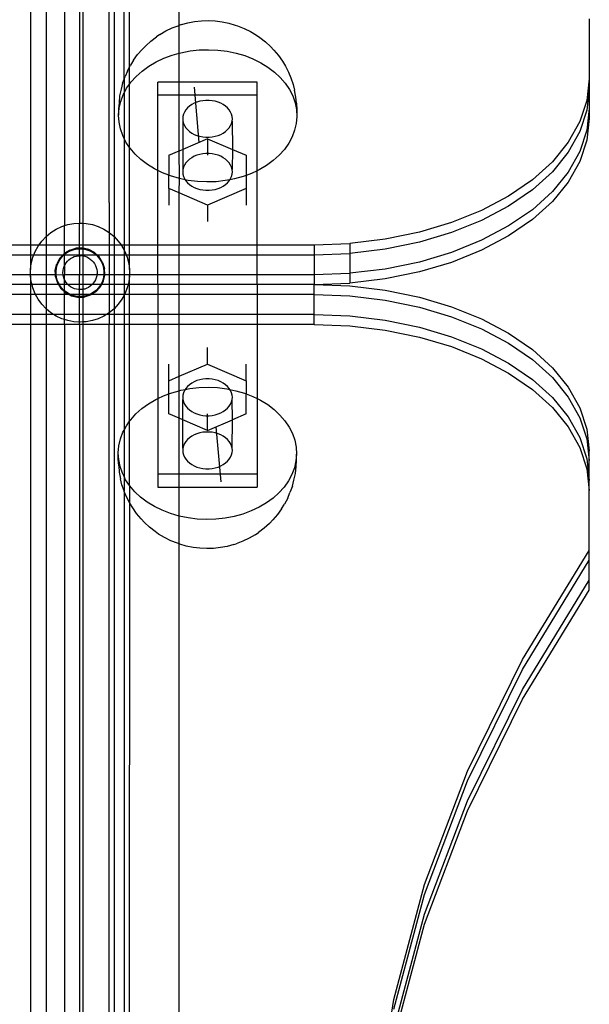
# Model space of a CAD drawing. Extents: x -3366 to 1698, y -4278 to 2681.
# Drawn here: x -1032 to -917, y -1028 to -829 of the extents above; entities that cross this region are included whole.
import ezdxf

# ---------------------------------------------------------------- set-up
doc = ezdxf.new("R2010")
doc.units = 0
doc.layers.get('0').update_dxf_attribs({"linetype": 'CONTINUOUS'})

msp = doc.modelspace()

# ---------------------------------------------------------------- linework, layer by layer
for p, q in [((-1029.83, -706.79), (-1029.83, -874.38)), ((-999.87, -830.12), (-999.83, -712.05)), ((-1009.83, -838.48), (-1009.83, -715.34)), ((-1026.68, -718.29), (-1026.67, -872.7)), ((-1022.94, -722.3), (-1022.94, -870.51)), ((-1019.94, -722.3), (-1019.94, -870)), ((-1019.17, -870.04), (-1019.17, -722.3)), ((-1013.94, -865.81), (-1013.94, -722.3)), ((-1012.97, -722.3), (-1012.98, -872.7)), ((-1010.94, -840.95), (-1010.94, -722.3)), ((-1001.24, -830.62), (-999.87, -830.12)), ((-999.4, -829.95), (-999.87, -830.12)), ((-999.83, -835.72), (-999.87, -830.12)), ((-999.4, -829.95), (-998.09, -829.59)), ((-998.09, -829.59), (-996.74, -829.33)), ((-996.74, -829.33), (-995.36, -829.18)), ((-995.36, -829.18), (-993.96, -829.13)), ((-993.96, -829.13), (-992.57, -829.2)), ((-992.57, -829.2), (-991.19, -829.37)), ((-991.19, -829.37), (-989.85, -829.65)), ((-989.85, -829.65), (-988.55, -830.03)), ((-988.55, -830.03), (-988.06, -830.21)), ((-988.06, -830.21), (-986.71, -830.73)), ((-917.16, -828.78), (-917.16, -840.86)), ((-1005.55, -833.26), (-1004.39, -832.42)), ((-1003.71, -831.93), (-1004.39, -832.42)), ((-1003.71, -831.93), (-1002.52, -831.23)), ((-1002.52, -831.23), (-1001.24, -830.62)), ((-986.71, -830.73), (-985.44, -831.36)), ((-985.44, -831.36), (-984.27, -832.08)), ((-984.27, -832.08), (-983.58, -832.57)), ((-1006.59, -834.2), (-1007.27, -834.94)), ((-1006.59, -834.2), (-1005.55, -833.26)), ((-983.58, -832.57), (-982.44, -833.43)), ((-982.44, -833.43), (-981.42, -834.38)), ((-981.42, -834.38), (-980.73, -835.13)), ((-1009.02, -837.13), (-1008.22, -836)), ((-1008.22, -836), (-1007.27, -834.94)), ((-1002.92, -836.73), (-1001.24, -836.11)), ((-1001.24, -836.11), (-999.83, -835.72)), ((-999.83, -835.72), (-999.48, -835.62)), ((-999.83, -841.53), (-999.83, -835.72)), ((-999.48, -835.62), (-997.66, -835.27)), ((-997.66, -835.27), (-995.8, -835.07)), ((-995.8, -835.07), (-993.92, -835.01)), ((-993.92, -835.01), (-992.04, -835.09)), ((-992.04, -835.09), (-990.19, -835.33)), ((-990.19, -835.33), (-988.38, -835.7)), ((-988.38, -835.7), (-986.63, -836.21)), ((-986.63, -836.21), (-984.96, -836.86)), ((-980.73, -835.13), (-979.81, -836.21)), ((-979.81, -836.21), (-979.04, -837.35)), ((-1009.83, -838.48), (-1009.63, -838.1)), ((-1009.02, -837.13), (-1009.63, -838.1)), ((-1007.32, -839.32), (-1005.98, -838.35)), ((-1005.98, -838.35), (-1004.51, -837.48)), ((-1004.51, -837.48), (-1002.92, -836.73)), ((-984.96, -836.86), (-983.4, -837.63)), ((-983.4, -837.63), (-981.95, -838.52)), ((-979.04, -837.35), (-978.43, -838.33)), ((-978.43, -838.33), (-977.8, -839.57)), ((-1010.29, -839.34), (-1010.75, -840.44)), ((-1010.29, -839.34), (-1009.83, -838.48)), ((-1009.83, -841.95), (-1009.83, -838.48)), ((-1008.52, -840.4), (-1007.32, -839.32)), ((-981.95, -838.52), (-980.63, -839.52)), ((-980.63, -839.52), (-979.46, -840.61)), ((-977.8, -839.57), (-977.34, -840.68)), ((-1011.24, -841.75), (-1011.53, -842.95)), ((-1011.24, -841.75), (-1010.94, -840.95)), ((-1010.94, -840.95), (-1010.75, -840.44)), ((-1010.94, -840.95), (-1010.94, -843.77)), ((-1010.43, -842.8), (-1009.83, -841.95)), ((-1009.83, -841.95), (-1009.56, -841.56)), ((-1009.83, -854.77), (-1009.83, -841.95)), ((-1009.56, -841.56), (-1008.52, -840.4)), ((-1004.12, -844.21), (-1004.12, -841.53)), ((-999.83, -841.53), (-1004.12, -841.53)), ((-984.12, -841.53), (-999.83, -841.53)), ((-999.83, -844.21), (-999.83, -841.53)), ((-984.12, -844.21), (-984.12, -841.53)), ((-979.46, -840.61), (-978.46, -841.79)), ((-978.46, -841.79), (-977.62, -843.04)), ((-977.34, -840.68), (-976.88, -842)), ((-976.88, -842), (-976.59, -843.2)), ((-917.16, -840.86), (-917.64, -845.23)), ((-917.16, -840.86), (-917.16, -842.87)), ((-1011.84, -844.32), (-1011.96, -845.7)), ((-1011.53, -842.95), (-1011.84, -844.32)), ((-1011.62, -845.45), (-1011.12, -844.1)), ((-1011.12, -844.1), (-1010.94, -843.77)), ((-1010.94, -843.77), (-1010.43, -842.8)), ((-1010.94, -843.77), (-1010.94, -852.92)), ((-999.83, -844.21), (-1004.12, -844.21)), ((-1004.12, -859.4), (-1004.12, -844.21)), ((-984.12, -844.21), (-999.83, -844.21)), ((-999.83, -855.42), (-999.83, -844.21)), ((-996.85, -842.6), (-995.88, -853.73)), ((-984.12, -859.43), (-984.12, -844.21)), ((-977.62, -843.04), (-976.96, -844.35)), ((-976.96, -844.35), (-976.49, -845.71)), ((-976.32, -844.58), (-976.59, -843.2)), ((-917.16, -842.87), (-917.64, -847.24)), ((-917.16, -842.87), (-917.16, -846.88)), ((-1011.96, -845.7), (-1012.05, -846.96)), ((-1011.94, -846.83), (-1011.62, -845.45)), ((-997.31, -846.09), (-997.77, -846.41)), ((-996.8, -845.82), (-997.31, -846.09)), ((-996.25, -845.59), (-996.8, -845.82)), ((-995.67, -845.42), (-996.25, -845.59)), ((-995.06, -845.31), (-995.67, -845.42)), ((-994.44, -845.25), (-995.06, -845.31)), ((-993.81, -845.25), (-994.44, -845.25)), ((-993.19, -845.31), (-993.81, -845.25)), ((-992.58, -845.42), (-993.19, -845.31)), ((-991.99, -845.59), (-992.58, -845.42)), ((-991.44, -845.82), (-991.99, -845.59)), ((-990.94, -846.09), (-991.44, -845.82)), ((-990.48, -846.41), (-990.94, -846.09)), ((-976.49, -845.71), (-976.22, -847.09)), ((-976.22, -845.83), (-976.32, -844.58)), ((-976.22, -845.83), (-976.14, -847.22)), ((-917.64, -845.23), (-919.05, -849.53)), ((-1012.05, -848.22), (-1011.94, -846.83)), ((-1012.05, -846.96), (-1012.05, -848.22)), ((-1011.97, -849.62), (-1012.05, -848.22)), ((-998.97, -848.03), (-999.08, -848.49)), ((-998.77, -847.59), (-998.97, -848.03)), ((-998.5, -847.17), (-998.77, -847.59)), ((-998.17, -846.77), (-998.5, -847.17)), ((-997.77, -846.41), (-998.17, -846.77)), ((-990.08, -846.77), (-990.48, -846.41)), ((-989.74, -847.17), (-990.08, -846.77)), ((-989.47, -847.59), (-989.74, -847.17)), ((-989.28, -848.03), (-989.47, -847.59)), ((-989.16, -848.49), (-989.28, -848.03)), ((-976.22, -847.09), (-976.14, -848.48)), ((-976.14, -847.22), (-976.14, -848.48)), ((-917.64, -847.24), (-919.05, -851.54)), ((-917.16, -846.88), (-917.64, -851.26)), ((-917.16, -846.88), (-917.16, -848.89)), ((-1011.7, -851), (-1011.97, -849.62)), ((-999.08, -848.49), (-999.12, -848.96)), ((-999.12, -848.96), (-999.08, -849.42)), ((-999.08, -849.42), (-999.12, -855.12)), ((-999.08, -849.42), (-998.97, -849.88)), ((-998.97, -849.88), (-998.77, -850.32)), ((-998.77, -850.32), (-998.5, -850.75)), ((-989.74, -850.75), (-989.47, -850.32)), ((-989.47, -850.32), (-989.28, -849.88)), ((-989.28, -849.88), (-989.16, -849.42)), ((-989.12, -848.96), (-989.16, -848.49)), ((-989.16, -849.42), (-989.12, -848.96)), ((-989.16, -849.42), (-989.12, -855.12)), ((-976.26, -849.88), (-976.57, -851.26)), ((-976.14, -848.48), (-976.26, -849.88)), ((-919.05, -849.53), (-921.39, -853.69)), ((-917.16, -848.89), (-917.64, -853.26)), ((-1011.23, -852.35), (-1011.7, -851)), ((-998.5, -850.75), (-998.17, -851.14)), ((-998.17, -851.14), (-997.77, -851.5)), ((-997.77, -851.5), (-997.31, -851.82)), ((-997.31, -851.82), (-996.8, -852.09)), ((-996.8, -852.09), (-996.25, -852.32)), ((-991.99, -852.32), (-991.44, -852.09)), ((-991.44, -852.09), (-990.94, -851.82)), ((-990.94, -851.82), (-990.48, -851.5)), ((-990.48, -851.5), (-990.08, -851.14)), ((-990.08, -851.14), (-989.74, -850.75)), ((-976.57, -851.26), (-977.07, -852.6)), ((-919.05, -851.54), (-921.39, -855.69)), ((-917.64, -851.26), (-919.05, -855.56)), ((-1010.94, -852.92), (-1011.23, -852.35)), ((-1010.57, -853.66), (-1010.94, -852.92)), ((-1010.94, -852.92), (-1010.94, -874.38)), ((-1009.83, -854.77), (-1010.57, -853.66)), ((-994.12, -852.97), (-999.12, -855.12)), ((-996.25, -852.32), (-995.67, -852.49)), ((-995.67, -852.49), (-995.06, -852.61)), ((-995.06, -852.61), (-994.44, -852.66)), ((-994.44, -852.66), (-993.81, -852.66)), ((-994.12, -852.97), (-989.12, -855.12)), ((-994.12, -852.97), (-994.12, -855.95)), ((-993.81, -852.66), (-993.19, -852.61)), ((-993.19, -852.61), (-992.58, -852.49)), ((-992.58, -852.49), (-991.99, -852.32)), ((-977.76, -853.9), (-978.63, -855.14)), ((-977.07, -852.6), (-977.76, -853.9)), ((-921.39, -853.69), (-924.6, -857.62)), ((-917.64, -853.26), (-919.05, -857.56)), ((-1009.74, -854.91), (-1009.83, -854.77)), ((-1009.83, -874.38), (-1009.83, -854.77)), ((-1008.73, -856.09), (-1009.74, -854.91)), ((-1007.56, -857.18), (-1008.73, -856.09)), ((-1001.92, -856.32), (-999.83, -855.42)), ((-999.83, -855.42), (-999.12, -855.12)), ((-999.81, -861), (-999.83, -855.42)), ((-999.12, -855.12), (-999.08, -859.2)), ((-995.67, -856.13), (-996.25, -856.3)), ((-995.06, -856.01), (-995.67, -856.13)), ((-994.44, -855.95), (-995.06, -856.01)), ((-994.12, -855.95), (-994.44, -855.95)), ((-993.81, -855.95), (-994.12, -855.95)), ((-994.12, -855.95), (-994.12, -856.32)), ((-993.19, -856.01), (-993.81, -855.95)), ((-992.58, -856.13), (-993.19, -856.01)), ((-991.99, -856.3), (-992.58, -856.13)), ((-989.12, -855.12), (-989.16, -859.2)), ((-989.12, -855.12), (-986.33, -856.32)), ((-978.63, -855.14), (-979.67, -856.3)), ((-921.39, -855.69), (-924.6, -859.63)), ((-919.05, -855.56), (-921.39, -859.71)), ((-1006.24, -858.18), (-1007.56, -857.18)), ((-1004.8, -859.07), (-1006.24, -858.18)), ((-1001.92, -856.32), (-1001.92, -860.35)), ((-998.5, -857.87), (-998.77, -858.29)), ((-998.17, -857.48), (-998.5, -857.87)), ((-997.77, -857.12), (-998.17, -857.48)), ((-997.31, -856.8), (-997.77, -857.12)), ((-996.8, -856.52), (-997.31, -856.8)), ((-996.25, -856.3), (-996.8, -856.52)), ((-991.44, -856.52), (-991.99, -856.3)), ((-990.94, -856.8), (-991.44, -856.52)), ((-990.48, -857.12), (-990.94, -856.8)), ((-990.08, -857.48), (-990.48, -857.12)), ((-989.74, -857.87), (-990.08, -857.48)), ((-989.47, -858.29), (-989.74, -857.87)), ((-986.33, -856.32), (-986.33, -860.37)), ((-980.87, -857.38), (-982.21, -858.36)), ((-979.67, -856.3), (-980.87, -857.38)), ((-924.6, -857.62), (-928.63, -861.26)), ((-919.05, -857.56), (-921.39, -861.72)), ((-1004.12, -859.4), (-1004.8, -859.07)), ((-1003.23, -859.84), (-1004.12, -859.4)), ((-1004.12, -874.38), (-1004.12, -859.4)), ((-1001.92, -860.35), (-1003.23, -859.84)), ((-999.08, -859.2), (-999.12, -859.66)), ((-999.12, -859.66), (-999.08, -860.13)), ((-998.97, -858.74), (-999.08, -859.2)), ((-999.08, -860.13), (-998.97, -860.59)), ((-998.77, -858.29), (-998.97, -858.74)), ((-989.28, -858.74), (-989.47, -858.29)), ((-989.16, -859.2), (-989.28, -858.74)), ((-989.28, -860.59), (-989.16, -860.13)), ((-989.12, -859.66), (-989.16, -859.2)), ((-989.16, -860.13), (-989.12, -859.66)), ((-985.27, -859.98), (-986.33, -860.37)), ((-984.12, -859.43), (-985.27, -859.98)), ((-983.69, -859.23), (-984.12, -859.43)), ((-984.12, -874.38), (-984.12, -859.43)), ((-982.21, -858.36), (-983.69, -859.23)), ((-924.6, -859.63), (-928.63, -863.27)), ((-921.39, -859.71), (-924.6, -863.64)), ((-1001.56, -860.49), (-1001.92, -860.35)), ((-1001.92, -863.01), (-1001.92, -860.35)), ((-999.81, -861), (-1001.56, -860.49)), ((-999.83, -863.9), (-999.81, -861)), ((-998.63, -861.25), (-999.81, -861)), ((-998.97, -860.59), (-998.77, -861.03)), ((-998.77, -861.03), (-998.63, -861.25)), ((-998, -861.38), (-998.63, -861.25)), ((-998.63, -861.25), (-998.5, -861.45)), ((-998.5, -861.45), (-998.17, -861.85)), ((-998.17, -861.85), (-997.77, -862.21)), ((-996.15, -861.61), (-998, -861.38)), ((-997.77, -862.21), (-997.31, -862.52)), ((-994.27, -861.7), (-996.15, -861.61)), ((-992.4, -861.64), (-994.27, -861.7)), ((-990.54, -861.43), (-992.4, -861.64)), ((-990.94, -862.52), (-990.48, -862.21)), ((-989.62, -861.26), (-990.54, -861.43)), ((-990.48, -862.21), (-990.08, -861.85)), ((-990.08, -861.85), (-989.74, -861.45)), ((-989.74, -861.45), (-989.62, -861.26)), ((-989.62, -861.26), (-989.47, -861.03)), ((-988.72, -861.08), (-989.62, -861.26)), ((-989.47, -861.03), (-989.28, -860.59)), ((-986.95, -860.6), (-988.72, -861.08)), ((-986.33, -860.37), (-986.95, -860.6)), ((-986.33, -860.37), (-986.33, -863.01)), ((-928.63, -861.26), (-933.42, -864.56)), ((-921.39, -861.72), (-924.6, -865.65)), ((-1001.92, -863.01), (-1001.92, -866.35)), ((-999.83, -863.9), (-1001.92, -863.01)), ((-999.83, -874.38), (-999.83, -863.9)), ((-994.12, -866.35), (-999.83, -863.9)), ((-997.31, -862.52), (-996.8, -862.8)), ((-996.8, -862.8), (-996.25, -863.02)), ((-996.25, -863.02), (-995.67, -863.2)), ((-995.67, -863.2), (-995.06, -863.31)), ((-995.06, -863.31), (-994.44, -863.37)), ((-994.44, -863.37), (-993.81, -863.37)), ((-986.33, -863.01), (-994.12, -866.35)), ((-993.81, -863.37), (-993.19, -863.31)), ((-993.19, -863.31), (-992.58, -863.2)), ((-992.58, -863.2), (-991.99, -863.02)), ((-991.99, -863.02), (-991.44, -862.8)), ((-991.44, -862.8), (-990.94, -862.52)), ((-986.33, -863.01), (-986.33, -866.35)), ((-928.63, -863.27), (-933.42, -866.57)), ((-924.6, -863.64), (-928.63, -867.29)), ((-1013.94, -865.81), (-1013.95, -871.9)), ((-933.42, -864.56), (-938.88, -867.45)), ((-924.6, -865.65), (-928.63, -869.29)), ((-994.12, -866.35), (-994.12, -869.7)), ((-938.88, -867.45), (-944.91, -869.89)), ((-933.42, -866.57), (-938.88, -869.46)), ((-928.63, -867.29), (-933.42, -870.58)), ((-1022.32, -870.31), (-1021.08, -870.07)), ((-1021.08, -870.07), (-1019.94, -870)), ((-1019.94, -870), (-1019.83, -869.99)), ((-1019.94, -874.38), (-1019.94, -870)), ((-1019.83, -869.99), (-1019.17, -870.04)), ((-1019.17, -870.04), (-1018.58, -870.07)), ((-1019.17, -874.38), (-1019.17, -870.04)), ((-1018.58, -870.07), (-1017.34, -870.31)), ((-944.91, -869.89), (-951.42, -871.83)), ((-938.88, -869.46), (-944.91, -871.89)), ((-928.63, -869.29), (-933.42, -872.59)), ((-1026.67, -872.7), (-1025.71, -871.9)), ((-1025.71, -871.9), (-1024.65, -871.23)), ((-1024.65, -871.23), (-1023.51, -870.7)), ((-1023.51, -870.7), (-1022.94, -870.51)), ((-1022.94, -870.51), (-1022.32, -870.31)), ((-1022.94, -874.38), (-1022.94, -870.51)), ((-1017.34, -870.31), (-1016.15, -870.7)), ((-1016.15, -870.7), (-1015.01, -871.23)), ((-1015.01, -871.23), (-1013.95, -871.9)), ((-1013.95, -871.9), (-1012.98, -872.7)), ((-1013.95, -871.9), (-1013.94, -874.38)), ((-951.42, -871.83), (-958.3, -873.23)), ((-944.91, -871.89), (-951.42, -873.83)), ((-933.42, -870.58), (-938.88, -873.47)), ((-1028.08, -874.38), (-1027.53, -873.62)), ((-1027.53, -873.62), (-1026.67, -872.7)), ((-1026.67, -872.7), (-1026.68, -874.38)), ((-1012.98, -872.7), (-1012.12, -873.62)), ((-1012.98, -872.7), (-1012.97, -874.38)), ((-1012.12, -873.62), (-1011.57, -874.38)), ((-972.66, -874.38), (-965.42, -874.09)), ((-958.3, -873.23), (-965.42, -874.09)), ((-965.42, -874.09), (-965.42, -876.1)), ((-951.42, -873.83), (-958.3, -875.24)), ((-938.88, -873.47), (-944.91, -875.91)), ((-933.42, -872.59), (-938.88, -875.48)), ((-1059.17, -874.38), (-1029.83, -874.38)), ((-1029.83, -874.38), (-1028.08, -874.38)), ((-1029.83, -874.38), (-1029.83, -876.38)), ((-1029.13, -876.38), (-1028.88, -875.74)), ((-1028.88, -875.74), (-1028.27, -874.64)), ((-1028.27, -874.64), (-1028.08, -874.38)), ((-1028.08, -874.38), (-1026.68, -874.38)), ((-1026.68, -874.38), (-1022.94, -874.38)), ((-1026.68, -874.38), (-1026.68, -876.38)), ((-1023, -876.13), (-1023.24, -876.38)), ((-1022.94, -876.09), (-1023, -876.13)), ((-1022.94, -876.09), (-1022.94, -874.38)), ((-1022.94, -874.38), (-1019.94, -874.38)), ((-1021.9, -875.44), (-1022.94, -876.09)), ((-1022.94, -876.32), (-1022.67, -876.09)), ((-1022.94, -876.32), (-1022.94, -876.09)), ((-1022.67, -876.09), (-1022.15, -875.76)), ((-1022.15, -875.76), (-1021.61, -875.51)), ((-1021.9, -875.44), (-1020.65, -875.06)), ((-1021.61, -875.51), (-1021.03, -875.32)), ((-1021.03, -875.32), (-1020.43, -875.2)), ((-1019.94, -875.04), (-1020.65, -875.06)), ((-1020.43, -875.2), (-1019.94, -875.17)), ((-1019.94, -875.04), (-1019.94, -874.38)), ((-1019.94, -874.38), (-1019.17, -874.38)), ((-1019.34, -875.02), (-1019.94, -875.04)), ((-1019.94, -875.17), (-1019.94, -875.04)), ((-1019.94, -875.17), (-1019.83, -875.17)), ((-1019.94, -876.38), (-1019.94, -875.17)), ((-1019.83, -875.17), (-1019.22, -875.2)), ((-1019.17, -875.06), (-1019.34, -875.02)), ((-1019.22, -875.2), (-1019.17, -875.21)), ((-1019.17, -874.38), (-1013.94, -874.38)), ((-1019.17, -875.06), (-1019.17, -874.38)), ((-1018.07, -875.31), (-1019.17, -875.06)), ((-1019.17, -875.21), (-1019.17, -875.06)), ((-1019.17, -875.21), (-1018.63, -875.32)), ((-1019.17, -876.38), (-1019.17, -875.21)), ((-1018.63, -875.32), (-1018.05, -875.51)), ((-1016.92, -875.93), (-1018.07, -875.31)), ((-1018.05, -875.51), (-1017.5, -875.76)), ((-1017.5, -875.76), (-1016.99, -876.09)), ((-1016.99, -876.09), (-1016.63, -876.38)), ((-1016.43, -876.38), (-1016.92, -875.93)), ((-1013.94, -874.38), (-1013.94, -876.38)), ((-1013.94, -874.38), (-1012.97, -874.38)), ((-1012.97, -874.38), (-1012.97, -876.38)), ((-1012.97, -874.38), (-1011.57, -874.38)), ((-1011.57, -874.38), (-1011.39, -874.64)), ((-1011.57, -874.38), (-1010.94, -874.38)), ((-1011.39, -874.64), (-1010.94, -875.44)), ((-1010.94, -874.38), (-1010.94, -875.44)), ((-1010.94, -874.38), (-1009.83, -874.38)), ((-1010.94, -875.44), (-1010.78, -875.74)), ((-1010.94, -875.44), (-1010.94, -876.38)), ((-1010.78, -875.74), (-1010.52, -876.38)), ((-1009.83, -876.38), (-1009.83, -874.38)), ((-1009.83, -874.38), (-1004.12, -874.38)), ((-1004.12, -876.38), (-1004.12, -874.38)), ((-1004.12, -874.38), (-999.83, -874.38)), ((-999.83, -876.38), (-999.83, -874.38)), ((-999.83, -874.38), (-984.12, -874.38)), ((-984.12, -876.38), (-984.12, -874.38)), ((-984.12, -874.38), (-972.66, -874.38)), ((-972.66, -874.38), (-972.66, -876.38)), ((-972.66, -876.38), (-965.42, -876.1)), ((-958.3, -875.24), (-965.42, -876.1)), ((-965.42, -876.1), (-965.42, -880.11)), ((-944.91, -875.91), (-951.42, -877.85)), ((-938.88, -875.48), (-944.91, -877.92)), ((-1059.17, -876.38), (-1029.83, -876.38)), ((-1029.83, -876.38), (-1029.13, -876.38)), ((-1029.83, -876.38), (-1029.81, -879.37)), ((-1029.81, -879.37), (-1029.65, -878.12)), ((-1029.65, -878.12), (-1029.34, -876.9)), ((-1029.34, -876.9), (-1029.13, -876.38)), ((-1029.13, -876.38), (-1026.68, -876.38)), ((-1026.68, -876.38), (-1023.24, -876.38)), ((-1026.68, -876.38), (-1026.68, -880.4)), ((-1023.9, -877.08), (-1024.51, -878.24)), ((-1024.42, -878.5), (-1024.2, -877.94)), ((-1024.2, -877.94), (-1023.9, -877.41)), ((-1023.24, -876.38), (-1023.9, -877.08)), ((-1023.9, -877.41), (-1023.55, -876.92)), ((-1023.55, -876.92), (-1023.13, -876.48)), ((-1023.24, -876.38), (-1023.02, -876.38)), ((-1023.13, -876.48), (-1023.02, -876.38)), ((-1023.02, -876.38), (-1022.94, -876.32)), ((-1023.02, -876.38), (-1022.94, -876.38)), ((-1022.94, -876.38), (-1022.94, -876.32)), ((-1022.94, -878.55), (-1022.94, -876.38)), ((-1022.94, -876.38), (-1019.94, -876.38)), ((-1022.86, -878.37), (-1022.64, -878.01)), ((-1022.64, -878.01), (-1022.37, -877.68)), ((-1022.37, -877.68), (-1022.07, -877.39)), ((-1022.07, -877.39), (-1021.73, -877.13)), ((-1021.73, -877.13), (-1021.36, -876.92)), ((-1021.36, -876.92), (-1020.98, -876.75)), ((-1020.98, -876.75), (-1020.57, -876.64)), ((-1020.57, -876.64), (-1020.15, -876.57)), ((-1020.15, -876.57), (-1019.94, -876.57)), ((-1019.94, -876.57), (-1019.94, -876.38)), ((-1019.94, -876.38), (-1019.17, -876.38)), ((-1019.94, -876.57), (-1019.73, -876.56)), ((-1019.94, -876.57), (-1019.94, -880.4)), ((-1019.73, -876.56), (-1019.31, -876.6)), ((-1019.31, -876.6), (-1019.17, -876.63)), ((-1019.17, -876.38), (-1016.63, -876.38)), ((-1019.17, -876.63), (-1019.17, -876.38)), ((-1019.17, -876.63), (-1018.89, -876.69)), ((-1019.17, -880.4), (-1019.17, -876.63)), ((-1018.89, -876.69), (-1018.49, -876.83)), ((-1018.49, -876.83), (-1018.11, -877.02)), ((-1018.11, -877.02), (-1017.76, -877.25)), ((-1017.76, -877.25), (-1017.44, -877.52)), ((-1017.44, -877.52), (-1017.15, -877.84)), ((-1017.15, -877.84), (-1016.91, -878.18)), ((-1016.63, -876.38), (-1016.52, -876.48)), ((-1016.63, -876.38), (-1016.43, -876.38)), ((-1016.52, -876.48), (-1016.11, -876.92)), ((-1015.97, -876.82), (-1016.43, -876.38)), ((-1016.43, -876.38), (-1013.94, -876.38)), ((-1016.11, -876.92), (-1015.75, -877.41)), ((-1015.28, -877.93), (-1015.97, -876.82)), ((-1015.75, -877.41), (-1015.46, -877.94)), ((-1015.46, -877.94), (-1015.24, -878.5)), ((-1015.28, -877.93), (-1014.9, -879.18)), ((-1013.94, -876.38), (-1012.97, -876.38)), ((-1013.94, -876.38), (-1013.94, -880.4)), ((-1012.97, -876.38), (-1012.97, -880.4)), ((-1012.97, -876.38), (-1010.94, -876.38)), ((-1010.94, -876.38), (-1010.52, -876.38)), ((-1010.94, -876.38), (-1010.94, -880.4)), ((-1010.52, -876.38), (-1010.32, -876.9)), ((-1010.52, -876.38), (-1009.83, -876.38)), ((-1010.32, -876.9), (-1010.01, -878.12)), ((-1010.01, -878.12), (-1009.85, -879.37)), ((-1009.85, -879.37), (-1009.83, -876.38)), ((-1009.83, -876.38), (-1004.12, -876.38)), ((-1004.12, -880.4), (-1004.12, -876.38)), ((-1004.12, -876.38), (-999.83, -876.38)), ((-999.83, -880.4), (-999.83, -876.38)), ((-999.83, -876.38), (-984.12, -876.38)), ((-984.12, -880.4), (-984.12, -876.38)), ((-984.12, -876.38), (-972.66, -876.38)), ((-972.66, -876.38), (-972.66, -880.4)), ((-951.42, -877.85), (-958.3, -879.26)), ((-944.91, -877.92), (-951.42, -879.85)), ((-1029.81, -880.4), (-1029.81, -879.37)), ((-1024.81, -879.51), (-1024.51, -878.24)), ((-1024.78, -880.4), (-1024.81, -879.51)), ((-1024.65, -879.69), (-1024.57, -879.09)), ((-1024.65, -880.3), (-1024.65, -879.69)), ((-1024.57, -879.09), (-1024.42, -878.5)), ((-1023.27, -880), (-1023.24, -879.58)), ((-1023.24, -880.42), (-1023.27, -880)), ((-1023.24, -879.58), (-1023.16, -879.16)), ((-1023.16, -879.16), (-1023.04, -878.76)), ((-1023.04, -878.76), (-1022.94, -878.55)), ((-1022.94, -878.55), (-1022.86, -878.37)), ((-1022.94, -878.55), (-1022.94, -880.4)), ((-1016.91, -878.18), (-1016.71, -878.55)), ((-1016.71, -878.55), (-1016.56, -878.95)), ((-1016.56, -878.95), (-1016.45, -879.36)), ((-1016.45, -879.36), (-1016.4, -879.78)), ((-1016.4, -879.78), (-1016.4, -880.2)), ((-1015.24, -878.5), (-1015.09, -879.09)), ((-1015.09, -879.09), (-1015.01, -879.69)), ((-1015.01, -879.69), (-1015.01, -880.3)), ((-1014.86, -880.4), (-1014.9, -879.18)), ((-1009.85, -879.37), (-1009.85, -880.4)), ((-972.66, -880.4), (-965.42, -880.11)), ((-958.3, -879.26), (-965.42, -880.11)), ((-965.42, -880.11), (-965.42, -882.12)), ((-951.42, -879.85), (-958.3, -881.26)), ((-1059.17, -880.4), (-1029.81, -880.4)), ((-1029.81, -880.62), (-1029.83, -882.41)), ((-1029.81, -880.62), (-1029.81, -880.4)), ((-1029.81, -880.4), (-1026.68, -880.4)), ((-1029.65, -881.87), (-1029.81, -880.62)), ((-1029.51, -882.41), (-1029.65, -881.87)), ((-1026.68, -880.4), (-1024.78, -880.4)), ((-1026.68, -880.4), (-1026.68, -882.41)), ((-1024.76, -880.81), (-1024.78, -880.4)), ((-1024.78, -880.4), (-1024.63, -880.4)), ((-1024.76, -880.81), (-1024.38, -882.06)), ((-1024.63, -880.4), (-1024.65, -880.3)), ((-1024.57, -880.9), (-1024.63, -880.4)), ((-1024.63, -880.4), (-1023.24, -880.42)), ((-1024.42, -881.49), (-1024.57, -880.9)), ((-1024.2, -882.05), (-1024.42, -881.49)), ((-1024.38, -882.06), (-1024.17, -882.41)), ((-1024, -882.41), (-1024.2, -882.05)), ((-1023.24, -880.42), (-1022.94, -880.4)), ((-1023.16, -880.84), (-1023.24, -880.42)), ((-1023.03, -881.24), (-1023.16, -880.84)), ((-1022.94, -881.43), (-1023.03, -881.24)), ((-1022.94, -881.43), (-1022.94, -880.4)), ((-1022.94, -880.4), (-1019.94, -880.4)), ((-1022.85, -881.62), (-1022.94, -881.43)), ((-1022.94, -882.41), (-1022.94, -881.43)), ((-1022.63, -881.98), (-1022.85, -881.62)), ((-1022.37, -882.31), (-1022.63, -881.98)), ((-1019.94, -882.41), (-1019.94, -880.4)), ((-1019.94, -880.4), (-1019.17, -880.4)), ((-1019.17, -880.4), (-1016.42, -880.4)), ((-1019.17, -882.41), (-1019.17, -880.4)), ((-1016.91, -881.8), (-1017.15, -882.14)), ((-1016.71, -881.43), (-1016.91, -881.8)), ((-1016.55, -881.03), (-1016.71, -881.43)), ((-1016.45, -880.62), (-1016.55, -881.03)), ((-1016.42, -880.4), (-1016.45, -880.62)), ((-1016.4, -880.2), (-1016.42, -880.4)), ((-1016.42, -880.4), (-1015.02, -880.4)), ((-1015.46, -882.05), (-1015.66, -882.41)), ((-1015.15, -881.75), (-1015.5, -882.41)), ((-1015.24, -881.49), (-1015.46, -882.05)), ((-1015.09, -880.9), (-1015.24, -881.49)), ((-1015.15, -881.75), (-1014.85, -880.48)), ((-1015.02, -880.4), (-1015.09, -880.9)), ((-1015.01, -880.3), (-1015.02, -880.4)), ((-1015.02, -880.4), (-1014.86, -880.4)), ((-1014.85, -880.48), (-1014.86, -880.4)), ((-1014.86, -880.4), (-1013.94, -880.4)), ((-1013.94, -880.4), (-1013.94, -882.41)), ((-1013.94, -880.4), (-1012.97, -880.4)), ((-1012.97, -880.4), (-1012.97, -882.41)), ((-1012.97, -880.4), (-1010.94, -880.4)), ((-1010.94, -880.4), (-1010.94, -882.41)), ((-1010.94, -880.4), (-1009.85, -880.4)), ((-1010.01, -881.87), (-1010.14, -882.41)), ((-1009.85, -880.62), (-1010.01, -881.87)), ((-1009.85, -880.62), (-1009.85, -880.4)), ((-1009.85, -880.4), (-1004.12, -880.4)), ((-1009.83, -882.41), (-1009.85, -880.62)), ((-1004.12, -882.41), (-1004.12, -880.4)), ((-1004.12, -880.4), (-999.83, -880.4)), ((-999.83, -882.41), (-999.83, -880.4)), ((-999.83, -880.4), (-984.12, -880.4)), ((-984.12, -882.41), (-984.12, -880.4)), ((-984.12, -880.4), (-972.66, -880.4)), ((-972.66, -880.4), (-972.66, -882.41)), ((-958.3, -881.26), (-965.42, -882.12)), ((-1029.83, -882.41), (-1059.17, -882.41)), ((-1029.51, -882.41), (-1029.83, -882.41)), ((-1029.83, -882.41), (-1029.83, -884.41)), ((-1029.34, -883.08), (-1029.51, -882.41)), ((-1026.68, -882.41), (-1029.51, -882.41)), ((-1028.88, -884.25), (-1029.34, -883.08)), ((-1026.68, -882.41), (-1026.68, -884.41)), ((-1024.17, -882.41), (-1026.68, -882.41)), ((-1024.17, -882.41), (-1023.69, -883.17)), ((-1024, -882.41), (-1024.17, -882.41)), ((-1023.9, -882.58), (-1024, -882.41)), ((-1022.94, -882.41), (-1024, -882.41)), ((-1023.55, -883.07), (-1023.9, -882.58)), ((-1023.69, -883.17), (-1022.94, -883.87)), ((-1023.13, -883.51), (-1023.55, -883.07)), ((-1022.94, -883.67), (-1023.13, -883.51)), ((-1022.94, -883.67), (-1022.94, -882.41)), ((-1022.27, -882.41), (-1022.94, -882.41)), ((-1022.67, -883.9), (-1022.94, -883.67)), ((-1022.94, -883.87), (-1022.94, -883.67)), ((-1022.94, -883.87), (-1022.74, -884.06)), ((-1022.94, -884.41), (-1022.94, -883.87)), ((-1022.74, -884.06), (-1022.08, -884.41)), ((-1022.15, -884.22), (-1022.67, -883.9)), ((-1022.27, -882.41), (-1022.37, -882.31)), ((-1022.06, -882.61), (-1022.27, -882.41)), ((-1019.94, -882.41), (-1022.27, -882.41)), ((-1021.72, -882.86), (-1022.06, -882.61)), ((-1021.36, -883.07), (-1021.72, -882.86)), ((-1020.97, -883.24), (-1021.36, -883.07)), ((-1020.56, -883.35), (-1020.97, -883.24)), ((-1020.14, -883.42), (-1020.56, -883.35)), ((-1019.94, -883.42), (-1020.14, -883.42)), ((-1019.94, -883.42), (-1019.94, -882.41)), ((-1019.17, -882.41), (-1019.94, -882.41)), ((-1019.72, -883.43), (-1019.94, -883.42)), ((-1019.94, -884.41), (-1019.94, -883.42)), ((-1019.3, -883.39), (-1019.72, -883.43)), ((-1019.17, -883.36), (-1019.3, -883.39)), ((-1017.39, -882.41), (-1019.17, -882.41)), ((-1019.17, -883.36), (-1019.17, -882.41)), ((-1018.88, -883.3), (-1019.17, -883.36)), ((-1019.17, -884.41), (-1019.17, -883.36)), ((-1018.49, -883.16), (-1018.88, -883.3)), ((-1018.11, -882.97), (-1018.49, -883.16)), ((-1017.76, -882.73), (-1018.11, -882.97)), ((-1017.43, -882.46), (-1017.76, -882.73)), ((-1016.65, -883.86), (-1017.55, -884.41)), ((-1016.99, -883.9), (-1017.5, -884.22)), ((-1017.39, -882.41), (-1017.43, -882.46)), ((-1017.15, -882.14), (-1017.39, -882.41)), ((-1015.66, -882.41), (-1017.39, -882.41)), ((-1016.52, -883.51), (-1016.99, -883.9)), ((-1015.76, -882.9), (-1016.65, -883.86)), ((-1016.11, -883.07), (-1016.52, -883.51)), ((-1015.75, -882.58), (-1016.11, -883.07)), ((-1015.5, -882.41), (-1015.76, -882.9)), ((-1015.66, -882.41), (-1015.75, -882.58)), ((-1015.5, -882.41), (-1015.66, -882.41)), ((-1013.94, -882.41), (-1015.5, -882.41)), ((-1013.94, -882.41), (-1013.94, -884.41)), ((-1012.97, -882.41), (-1013.94, -882.41)), ((-1012.97, -882.41), (-1012.97, -884.41)), ((-1010.94, -882.41), (-1012.97, -882.41)), ((-1010.94, -882.41), (-1010.94, -884.41)), ((-1010.14, -882.41), (-1010.94, -882.41)), ((-1010.32, -883.08), (-1010.78, -884.25)), ((-1010.14, -882.41), (-1010.32, -883.08)), ((-1009.83, -882.41), (-1010.14, -882.41)), ((-1009.83, -884.41), (-1009.83, -882.41)), ((-1004.12, -882.41), (-1009.83, -882.41)), ((-999.83, -882.41), (-1004.12, -882.41)), ((-1004.12, -882.41), (-1004.12, -884.41)), ((-984.12, -882.41), (-999.83, -882.41)), ((-999.83, -884.41), (-999.83, -882.41)), ((-984.12, -882.41), (-984.12, -884.41)), ((-972.66, -882.41), (-984.12, -882.41)), ((-972.66, -882.41), (-965.42, -882.12)), ((-972.66, -882.41), (-965.42, -882.69)), ((-972.66, -884.41), (-972.66, -882.41)), ((-965.42, -882.69), (-958.3, -883.55)), ((-958.3, -883.55), (-951.42, -884.96)), ((-1029.83, -884.41), (-1059.17, -884.41)), ((-1028.79, -884.41), (-1029.83, -884.41)), ((-1029.83, -884.41), (-1029.83, -888.43)), ((-1028.79, -884.41), (-1028.88, -884.25)), ((-1028.27, -885.35), (-1028.79, -884.41)), ((-1026.68, -884.41), (-1028.79, -884.41)), ((-1027.53, -886.37), (-1028.27, -885.35)), ((-1026.68, -884.41), (-1026.67, -887.28)), ((-1022.94, -884.41), (-1026.68, -884.41)), ((-1022.94, -888.43), (-1022.94, -884.41)), ((-1022.08, -884.41), (-1022.94, -884.41)), ((-1021.75, -884.41), (-1022.15, -884.22)), ((-1022.08, -884.41), (-1021.59, -884.67)), ((-1021.75, -884.41), (-1022.08, -884.41)), ((-1021.61, -884.48), (-1021.75, -884.41)), ((-1019.94, -884.41), (-1021.75, -884.41)), ((-1021.03, -884.67), (-1021.61, -884.48)), ((-1021.59, -884.67), (-1020.32, -884.97)), ((-1020.43, -884.78), (-1021.03, -884.67)), ((-1019.94, -884.81), (-1020.43, -884.78)), ((-1020.32, -884.97), (-1019.94, -884.96)), ((-1019.94, -884.81), (-1019.94, -884.41)), ((-1019.17, -884.41), (-1019.94, -884.41)), ((-1019.83, -884.82), (-1019.94, -884.81)), ((-1019.94, -884.96), (-1019.94, -884.81)), ((-1019.94, -884.96), (-1019.17, -884.93)), ((-1019.94, -888.43), (-1019.94, -884.96)), ((-1019.22, -884.78), (-1019.83, -884.82)), ((-1019.17, -884.77), (-1019.22, -884.78)), ((-1017.91, -884.41), (-1019.17, -884.41)), ((-1019.17, -884.77), (-1019.17, -884.41)), ((-1018.63, -884.67), (-1019.17, -884.77)), ((-1019.17, -884.93), (-1019.17, -884.77)), ((-1019.17, -884.93), (-1019.01, -884.93)), ((-1019.17, -888.43), (-1019.17, -884.93)), ((-1017.76, -884.55), (-1019.01, -884.93)), ((-1018.05, -884.48), (-1018.63, -884.67)), ((-1017.91, -884.41), (-1018.05, -884.48)), ((-1017.5, -884.22), (-1017.91, -884.41)), ((-1017.55, -884.41), (-1017.91, -884.41)), ((-1017.55, -884.41), (-1017.76, -884.55)), ((-1013.94, -884.41), (-1017.55, -884.41)), ((-1013.94, -884.41), (-1013.95, -888.08)), ((-1012.97, -884.41), (-1013.94, -884.41)), ((-1012.97, -884.41), (-1012.98, -887.28)), ((-1010.94, -884.41), (-1012.97, -884.41)), ((-1011.39, -885.35), (-1012.12, -886.37)), ((-1010.94, -884.54), (-1011.39, -885.35)), ((-1010.87, -884.41), (-1010.94, -884.54)), ((-1010.94, -884.41), (-1010.94, -884.54)), ((-1010.87, -884.41), (-1010.94, -884.41)), ((-1010.94, -884.54), (-1010.94, -888.43)), ((-1010.78, -884.25), (-1010.87, -884.41)), ((-1009.83, -884.41), (-1010.87, -884.41)), ((-1009.83, -888.43), (-1009.83, -884.41)), ((-1004.12, -884.41), (-1009.83, -884.41)), ((-1004.12, -884.41), (-1004.12, -888.43)), ((-999.83, -884.41), (-1004.12, -884.41)), ((-999.83, -888.43), (-999.83, -884.41)), ((-984.12, -884.41), (-999.83, -884.41)), ((-984.12, -884.41), (-984.12, -888.43)), ((-972.66, -884.41), (-984.12, -884.41)), ((-972.66, -884.41), (-965.42, -884.7)), ((-972.66, -888.43), (-972.66, -884.41)), ((-965.42, -884.7), (-958.3, -885.56)), ((-958.3, -885.56), (-951.42, -886.97)), ((-951.42, -884.96), (-944.91, -886.9)), ((-1026.67, -887.28), (-1027.53, -886.37)), ((-1026.67, -887.28), (-1026.68, -888.43)), ((-1025.71, -888.08), (-1026.67, -887.28)), ((-1012.98, -887.28), (-1013.95, -888.08)), ((-1012.12, -886.37), (-1012.98, -887.28)), ((-1012.98, -887.28), (-1012.97, -888.43)), ((-951.42, -886.97), (-944.91, -888.9)), ((-944.91, -886.9), (-938.88, -889.33)), ((-1029.83, -888.43), (-1059.17, -888.43)), ((-1026.68, -888.43), (-1029.83, -888.43)), ((-1029.83, -888.43), (-1029.83, -890.44)), ((-1025.16, -888.43), (-1026.68, -888.43)), ((-1026.68, -888.43), (-1026.68, -890.44)), ((-1025.16, -888.43), (-1025.71, -888.08)), ((-1024.65, -888.76), (-1025.16, -888.43)), ((-1022.94, -888.43), (-1025.16, -888.43)), ((-1023.51, -889.29), (-1024.65, -888.76)), ((-1022.94, -889.48), (-1023.51, -889.29)), ((-1022.94, -889.48), (-1022.94, -888.43)), ((-1019.94, -888.43), (-1022.94, -888.43)), ((-1022.32, -889.68), (-1022.94, -889.48)), ((-1022.94, -890.44), (-1022.94, -889.48)), ((-1021.08, -889.91), (-1022.32, -889.68)), ((-1019.94, -889.99), (-1021.08, -889.91)), ((-1019.94, -889.99), (-1019.94, -888.43)), ((-1019.17, -888.43), (-1019.94, -888.43)), ((-1019.83, -889.99), (-1019.94, -889.99)), ((-1019.94, -890.44), (-1019.94, -889.99)), ((-1019.17, -889.95), (-1019.83, -889.99)), ((-1014.49, -888.43), (-1019.17, -888.43)), ((-1019.17, -889.95), (-1019.17, -888.43)), ((-1018.58, -889.91), (-1019.17, -889.95)), ((-1019.17, -890.44), (-1019.17, -889.95)), ((-1017.34, -889.68), (-1018.58, -889.91)), ((-1016.15, -889.29), (-1017.34, -889.68)), ((-1015.01, -888.76), (-1016.15, -889.29)), ((-1014.49, -888.43), (-1015.01, -888.76)), ((-1013.95, -888.08), (-1014.49, -888.43)), ((-1013.94, -888.43), (-1014.49, -888.43)), ((-1013.95, -888.08), (-1013.94, -888.43)), ((-1013.94, -888.43), (-1013.94, -890.44)), ((-1012.97, -888.43), (-1013.94, -888.43)), ((-1012.97, -888.43), (-1012.97, -890.44)), ((-1010.94, -888.43), (-1012.97, -888.43)), ((-1010.94, -888.43), (-1010.94, -890.44)), ((-1009.83, -888.43), (-1010.94, -888.43)), ((-1009.83, -890.44), (-1009.83, -888.43)), ((-1004.12, -888.43), (-1009.83, -888.43)), ((-1004.12, -888.43), (-1004.12, -890.44)), ((-999.83, -888.43), (-1004.12, -888.43)), ((-999.83, -890.44), (-999.83, -888.43)), ((-984.12, -888.43), (-999.83, -888.43)), ((-984.12, -888.43), (-984.12, -890.44)), ((-972.66, -888.43), (-984.12, -888.43)), ((-972.66, -888.43), (-965.42, -888.72)), ((-972.66, -890.44), (-972.66, -888.43)), ((-965.42, -888.72), (-958.3, -889.57)), ((-958.3, -889.57), (-951.42, -890.98)), ((-944.91, -888.9), (-938.88, -891.34)), ((-938.88, -889.33), (-933.42, -892.22)), ((-1029.83, -890.44), (-1059.17, -890.44)), ((-1026.68, -890.44), (-1029.83, -890.44)), ((-1029.83, -890.44), (-1029.83, -1065.79)), ((-1022.94, -890.44), (-1026.68, -890.44)), ((-1026.68, -890.44), (-1026.68, -1054.29)), ((-1019.94, -890.44), (-1022.94, -890.44)), ((-1022.94, -890.44), (-1022.94, -1050.28)), ((-1019.17, -890.44), (-1019.94, -890.44)), ((-1019.94, -890.44), (-1019.94, -1050.28)), ((-1013.94, -890.44), (-1019.17, -890.44)), ((-1019.17, -1050.28), (-1019.17, -890.44)), ((-1012.97, -890.44), (-1013.94, -890.44)), ((-1013.94, -1050.28), (-1013.94, -890.44)), ((-1012.97, -890.44), (-1012.97, -1050.28)), ((-1010.94, -890.44), (-1012.97, -890.44)), ((-1009.83, -890.44), (-1010.94, -890.44)), ((-1010.94, -890.44), (-1010.94, -911.78)), ((-1009.83, -909.98), (-1009.83, -890.44)), ((-1004.12, -890.44), (-1009.83, -890.44)), ((-1004.12, -890.44), (-1004.12, -905.38)), ((-999.83, -890.44), (-1004.12, -890.44)), ((-999.83, -900.91), (-999.83, -890.44)), ((-984.12, -890.44), (-999.83, -890.44)), ((-984.12, -890.44), (-984.12, -905.41)), ((-972.66, -890.44), (-984.12, -890.44)), ((-972.66, -890.44), (-965.42, -890.72)), ((-965.42, -890.72), (-958.3, -891.58)), ((-958.3, -891.58), (-951.42, -892.99)), ((-951.42, -890.98), (-944.91, -892.92)), ((-938.88, -891.34), (-933.42, -894.23)), ((-951.42, -892.99), (-944.91, -894.93)), ((-944.91, -892.92), (-938.88, -895.35)), ((-933.42, -892.22), (-928.63, -895.52)), ((-994.12, -898.46), (-994.12, -895.12)), ((-944.91, -894.93), (-938.88, -897.36)), ((-938.88, -895.35), (-933.42, -898.25)), ((-933.42, -894.23), (-928.63, -897.53)), ((-928.63, -895.52), (-924.6, -899.17)), ((-938.88, -897.36), (-933.42, -900.25)), ((-928.63, -897.53), (-924.6, -901.17)), ((-1001.92, -901.81), (-1001.92, -898.46)), ((-999.83, -900.91), (-994.12, -898.46)), ((-994.12, -898.46), (-986.33, -901.81)), ((-986.33, -901.81), (-986.33, -898.46)), ((-933.42, -898.25), (-928.63, -901.54)), ((-924.6, -899.17), (-921.39, -903.1)), ((-1001.92, -901.81), (-999.83, -900.91)), ((-1001.92, -904.45), (-1001.92, -901.81)), ((-999.83, -903.81), (-999.83, -900.91)), ((-996.25, -901.79), (-996.8, -902.01)), ((-995.67, -901.62), (-996.25, -901.79)), ((-995.06, -901.5), (-995.67, -901.62)), ((-994.44, -901.44), (-995.06, -901.5)), ((-993.81, -901.44), (-994.44, -901.44)), ((-993.19, -901.5), (-993.81, -901.44)), ((-992.58, -901.62), (-993.19, -901.5)), ((-991.99, -901.79), (-992.58, -901.62)), ((-991.44, -902.01), (-991.99, -901.79)), ((-986.33, -901.81), (-986.33, -904.46)), ((-933.42, -900.25), (-928.63, -903.55)), ((-928.63, -901.54), (-924.6, -905.19)), ((-924.6, -901.17), (-921.39, -905.1)), ((-1001.29, -904.22), (-999.83, -903.81)), ((-999.83, -903.81), (-999.53, -903.73)), ((-999.83, -909.39), (-999.83, -903.81)), ((-999.53, -903.73), (-998.63, -903.56)), ((-998.77, -903.78), (-998.97, -904.23)), ((-998.63, -903.56), (-998.77, -903.78)), ((-998.5, -903.36), (-998.63, -903.56)), ((-998.63, -903.56), (-997.71, -903.38)), ((-998.17, -902.97), (-998.5, -903.36)), ((-997.77, -902.61), (-998.17, -902.97)), ((-997.31, -902.29), (-997.77, -902.61)), ((-997.71, -903.38), (-995.85, -903.18)), ((-996.8, -902.01), (-997.31, -902.29)), ((-995.85, -903.18), (-993.97, -903.12)), ((-993.97, -903.12), (-992.1, -903.2)), ((-992.1, -903.2), (-990.24, -903.44)), ((-990.94, -902.29), (-991.44, -902.01)), ((-990.48, -902.61), (-990.94, -902.29)), ((-990.08, -902.97), (-990.48, -902.61)), ((-990.24, -903.44), (-989.61, -903.57)), ((-989.74, -903.36), (-990.08, -902.97)), ((-989.61, -903.57), (-989.74, -903.36)), ((-989.61, -903.57), (-988.43, -903.81)), ((-989.47, -903.78), (-989.61, -903.57)), ((-989.28, -904.23), (-989.47, -903.78)), ((-988.43, -903.81), (-986.68, -904.32)), ((-928.63, -903.55), (-924.6, -907.19)), ((-921.39, -903.1), (-919.05, -907.25)), ((-1006.03, -906.46), (-1004.56, -905.59)), ((-1004.56, -905.59), (-1004.12, -905.38)), ((-1004.12, -905.38), (-1002.97, -904.84)), ((-1004.12, -905.38), (-1004.12, -920.6)), ((-1002.97, -904.84), (-1001.92, -904.45)), ((-1001.92, -904.45), (-1001.29, -904.22)), ((-1001.92, -908.5), (-1001.92, -904.45)), ((-999.08, -904.69), (-999.12, -905.15)), ((-999.12, -905.15), (-999.08, -905.62)), ((-999.12, -909.69), (-999.08, -905.62)), ((-998.97, -904.23), (-999.08, -904.69)), ((-999.08, -905.62), (-998.97, -906.08)), ((-989.16, -904.69), (-989.28, -904.23)), ((-989.28, -906.08), (-989.16, -905.62)), ((-989.12, -905.15), (-989.16, -904.69)), ((-989.16, -905.62), (-989.12, -905.15)), ((-989.12, -909.69), (-989.16, -905.62)), ((-986.68, -904.32), (-986.33, -904.46)), ((-986.33, -904.46), (-985.02, -904.97)), ((-986.33, -908.5), (-986.33, -904.46)), ((-985.02, -904.97), (-984.12, -905.41)), ((-984.12, -905.41), (-984.12, -920.6)), ((-984.12, -905.41), (-983.45, -905.74)), ((-983.45, -905.74), (-982, -906.63)), ((-924.6, -905.19), (-921.39, -909.12)), ((-921.39, -905.1), (-919.05, -909.26)), ((-1008.57, -908.51), (-1007.38, -907.43)), ((-1007.38, -907.43), (-1006.03, -906.46)), ((-998.97, -906.08), (-998.77, -906.52)), ((-998.77, -906.52), (-998.5, -906.94)), ((-998.5, -906.94), (-998.17, -907.34)), ((-998.17, -907.34), (-997.77, -907.7)), ((-997.77, -907.7), (-997.31, -908.01)), ((-990.94, -908.01), (-990.48, -907.7)), ((-990.48, -907.7), (-990.08, -907.34)), ((-990.08, -907.34), (-989.74, -906.94)), ((-989.74, -906.94), (-989.47, -906.52)), ((-989.47, -906.52), (-989.28, -906.08)), ((-982, -906.63), (-980.69, -907.63)), ((-980.69, -907.63), (-979.52, -908.72)), ((-924.6, -907.19), (-921.39, -911.13)), ((-919.05, -907.25), (-917.64, -911.55)), ((-1009.83, -909.98), (-1009.61, -909.67)), ((-1009.61, -909.67), (-1008.57, -908.51)), ((-999.83, -909.39), (-1001.92, -908.5)), ((-999.12, -909.69), (-999.83, -909.39)), ((-999.83, -920.6), (-999.83, -909.39)), ((-994.12, -911.84), (-999.12, -909.69)), ((-999.08, -915.39), (-999.12, -909.69)), ((-997.31, -908.01), (-996.8, -908.29)), ((-996.8, -908.29), (-996.25, -908.51)), ((-996.25, -908.51), (-995.67, -908.69)), ((-995.67, -908.69), (-995.06, -908.8)), ((-995.06, -908.8), (-994.44, -908.86)), ((-994.44, -908.86), (-994.12, -908.86)), ((-994.12, -908.86), (-994.12, -908.49)), ((-994.12, -908.86), (-993.81, -908.86)), ((-994.12, -911.84), (-994.12, -908.86)), ((-994.12, -911.84), (-989.12, -909.69)), ((-993.81, -908.86), (-993.19, -908.8)), ((-993.19, -908.8), (-992.58, -908.69)), ((-992.58, -908.69), (-991.99, -908.51)), ((-991.99, -908.51), (-991.44, -908.29)), ((-991.44, -908.29), (-990.94, -908.01)), ((-989.16, -915.39), (-989.12, -909.69)), ((-986.33, -908.5), (-989.12, -909.69)), ((-979.52, -908.72), (-978.51, -909.9)), ((-978.51, -909.9), (-977.67, -911.15)), ((-921.39, -909.12), (-919.05, -913.27)), ((-919.05, -909.26), (-917.64, -913.56)), ((-1011.17, -912.21), (-1010.94, -911.78)), ((-1010.94, -911.78), (-1010.48, -910.91)), ((-1010.94, -911.78), (-1010.94, -921.14)), ((-1010.48, -910.91), (-1009.83, -909.98)), ((-1009.83, -922.96), (-1009.83, -909.98)), ((-991.39, -922.21), (-992.37, -911.09)), ((-991.39, -922.21), (-992.37, -911.09)), ((-977.67, -911.15), (-977.02, -912.46)), ((-921.39, -911.13), (-919.05, -915.28)), ((-917.64, -911.55), (-917.16, -915.92)), ((-1011.99, -914.93), (-1011.68, -913.56)), ((-1011.68, -913.56), (-1011.17, -912.21)), ((-998.17, -913.67), (-998.5, -914.07)), ((-997.77, -913.31), (-998.17, -913.67)), ((-997.31, -912.99), (-997.77, -913.31)), ((-996.8, -912.72), (-997.31, -912.99)), ((-996.25, -912.5), (-996.8, -912.72)), ((-995.67, -912.32), (-996.25, -912.5)), ((-995.06, -912.21), (-995.67, -912.32)), ((-994.44, -912.15), (-995.06, -912.21)), ((-993.81, -912.15), (-994.44, -912.15)), ((-993.19, -912.21), (-993.81, -912.15)), ((-992.58, -912.32), (-993.19, -912.21)), ((-991.99, -912.5), (-992.58, -912.32)), ((-991.44, -912.72), (-991.99, -912.5)), ((-990.94, -912.99), (-991.44, -912.72)), ((-990.48, -913.31), (-990.94, -912.99)), ((-990.08, -913.67), (-990.48, -913.31)), ((-989.74, -914.07), (-990.08, -913.67)), ((-977.02, -912.46), (-976.55, -913.82)), ((-976.55, -913.82), (-976.27, -915.2)), ((-919.05, -913.27), (-917.64, -917.57)), ((-917.64, -913.56), (-917.16, -917.93)), ((-1012.11, -916.33), (-1011.99, -914.93)), ((-999.08, -915.39), (-999.12, -915.86)), ((-999.12, -915.86), (-999.08, -916.32)), ((-998.97, -914.93), (-999.08, -915.39)), ((-998.77, -914.49), (-998.97, -914.93)), ((-998.5, -914.07), (-998.77, -914.49)), ((-989.47, -914.49), (-989.74, -914.07)), ((-989.28, -914.93), (-989.47, -914.49)), ((-989.16, -915.39), (-989.28, -914.93)), ((-989.12, -915.86), (-989.16, -915.39)), ((-989.16, -916.32), (-989.12, -915.86)), ((-976.27, -915.2), (-976.19, -916.59)), ((-919.05, -915.28), (-917.64, -919.58)), ((-1012.03, -917.72), (-1012.11, -916.33)), ((-1012.11, -917.59), (-1012.11, -916.33)), ((-1012.03, -918.99), (-1012.11, -917.59)), ((-1011.75, -919.11), (-1012.03, -917.72)), ((-999.08, -916.32), (-998.97, -916.78)), ((-998.97, -916.78), (-998.77, -917.23)), ((-998.77, -917.23), (-998.5, -917.65)), ((-998.5, -917.65), (-998.17, -918.04)), ((-990.08, -918.04), (-989.74, -917.65)), ((-989.74, -917.65), (-989.47, -917.23)), ((-989.47, -917.23), (-989.28, -916.78)), ((-989.28, -916.78), (-989.16, -916.32)), ((-976.19, -916.59), (-976.31, -917.99)), ((-976.29, -919.11), (-976.19, -917.85)), ((-976.19, -917.85), (-976.19, -916.59)), ((-917.64, -917.57), (-917.16, -921.95)), ((-917.16, -917.93), (-917.16, -915.92)), ((-1012.03, -918.99), (-1011.93, -920.24)), ((-1011.28, -920.46), (-1011.75, -919.11)), ((-998.17, -918.04), (-997.77, -918.4)), ((-997.77, -918.4), (-997.31, -918.72)), ((-997.31, -918.72), (-996.8, -918.99)), ((-996.8, -918.99), (-996.25, -919.22)), ((-996.25, -919.22), (-995.67, -919.39)), ((-995.67, -919.39), (-995.06, -919.51)), ((-995.06, -919.51), (-994.44, -919.57)), ((-994.44, -919.57), (-993.81, -919.57)), ((-993.81, -919.57), (-993.19, -919.51)), ((-993.19, -919.51), (-992.58, -919.39)), ((-992.58, -919.39), (-991.99, -919.22)), ((-991.99, -919.22), (-991.44, -918.99)), ((-991.44, -918.99), (-990.94, -918.72)), ((-990.94, -918.72), (-990.48, -918.4)), ((-990.48, -918.4), (-990.08, -918.04)), ((-976.62, -919.36), (-977.13, -920.71)), ((-976.31, -917.99), (-976.62, -919.36)), ((-976.41, -920.5), (-976.29, -919.11)), ((-917.64, -919.58), (-917.16, -923.95)), ((-917.16, -921.95), (-917.16, -917.93)), ((-1011.93, -920.24), (-1011.66, -921.61)), ((-1011.37, -922.81), (-1011.66, -921.61)), ((-1010.94, -921.14), (-1011.28, -920.46)), ((-1010.63, -921.77), (-1010.94, -921.14)), ((-1010.94, -921.14), (-1010.94, -924.04)), ((-1009.83, -922.96), (-1010.63, -921.77)), ((-1004.12, -920.6), (-1004.12, -923.28)), ((-1004.12, -920.6), (-999.83, -920.6)), ((-999.83, -920.6), (-984.12, -920.6)), ((-999.83, -923.28), (-999.83, -920.6)), ((-984.12, -920.6), (-984.12, -923.28)), ((-977.13, -920.71), (-977.82, -922.01)), ((-976.72, -921.87), (-976.41, -920.5)), ((-1010.94, -924.04), (-1011.37, -922.81)), ((-1009.79, -923.02), (-1009.83, -922.96)), ((-1009.82, -926.48), (-1009.79, -923.02)), ((-1008.78, -924.2), (-1009.79, -923.02)), ((-1004.12, -923.28), (-999.83, -923.28)), ((-999.87, -929.11), (-999.83, -923.28)), ((-999.83, -923.28), (-984.12, -923.28)), ((-978.69, -923.25), (-979.73, -924.41)), ((-977.82, -922.01), (-978.69, -923.25)), ((-977, -923.06), (-977.5, -924.38)), ((-977, -923.06), (-976.72, -921.87)), ((-917.16, -923.95), (-917.16, -921.95)), ((-1010.91, -924.13), (-1010.94, -924.04)), ((-1010.91, -924.13), (-1010.94, -933.95)), ((-1010.44, -925.24), (-1010.91, -924.13)), ((-1009.82, -926.48), (-1010.44, -925.24)), ((-1007.61, -925.29), (-1008.78, -924.2)), ((-1006.3, -926.29), (-1007.61, -925.29)), ((-980.92, -925.49), (-982.27, -926.47)), ((-979.73, -924.41), (-980.92, -925.49)), ((-977.96, -925.48), (-978.62, -926.71)), ((-977.96, -925.48), (-977.5, -924.38)), ((-917.16, -936.04), (-917.16, -923.95)), ((-1009.83, -1057.24), (-1009.82, -926.48)), ((-1009.2, -927.46), (-1009.82, -926.48)), ((-1008.44, -928.6), (-1009.2, -927.46)), ((-1004.85, -927.18), (-1006.3, -926.29)), ((-1003.28, -927.95), (-1004.85, -927.18)), ((-983.74, -927.34), (-985.32, -928.08)), ((-982.27, -926.47), (-983.74, -927.34)), ((-979.23, -927.68), (-980.02, -928.81)), ((-979.23, -927.68), (-978.62, -926.71)), ((-1007.52, -929.68), (-1008.44, -928.6)), ((-1006.82, -930.43), (-1007.52, -929.68)), ((-1001.62, -928.6), (-1003.28, -927.95)), ((-999.87, -929.11), (-1001.62, -928.6)), ((-999.83, -934.74), (-999.87, -929.11)), ((-998.06, -929.49), (-999.87, -929.11)), ((-996.2, -929.72), (-998.06, -929.49)), ((-994.33, -929.81), (-996.2, -929.72)), ((-992.45, -929.75), (-994.33, -929.81)), ((-990.59, -929.54), (-992.45, -929.75)), ((-988.77, -929.19), (-990.59, -929.54)), ((-987.01, -928.71), (-988.77, -929.19)), ((-985.32, -928.08), (-987.01, -928.71)), ((-980.02, -928.81), (-980.97, -929.87)), ((-1005.81, -931.38), (-1006.82, -930.43)), ((-1004.67, -932.24), (-1005.81, -931.38)), ((-982.7, -931.55), (-983.86, -932.4)), ((-981.66, -930.62), (-982.7, -931.55)), ((-981.66, -930.62), (-980.97, -929.87)), ((-1003.98, -932.74), (-1004.67, -932.24)), ((-1002.81, -933.46), (-1003.98, -932.74)), ((-1001.54, -934.08), (-1002.81, -933.46)), ((-985.73, -933.58), (-987.01, -934.19)), ((-984.54, -932.88), (-985.73, -933.58)), ((-984.54, -932.88), (-983.86, -932.4)), ((-1010.94, -933.95), (-1010.94, -1050.28)), ((-1000.19, -934.61), (-1001.54, -934.08)), ((-999.83, -934.74), (-1000.19, -934.61)), ((-999.7, -934.78), (-999.83, -934.74)), ((-999.83, -1060.53), (-999.83, -934.74)), ((-998.4, -935.16), (-999.7, -934.78)), ((-997.05, -935.44), (-998.4, -935.16)), ((-995.68, -935.62), (-997.05, -935.44)), ((-994.28, -935.68), (-995.68, -935.62)), ((-992.89, -935.64), (-994.28, -935.68)), ((-991.5, -935.48), (-992.89, -935.64)), ((-990.15, -935.23), (-991.5, -935.48)), ((-988.84, -934.86), (-990.15, -935.23)), ((-988.84, -934.86), (-988.37, -934.69)), ((-987.01, -934.19), (-988.37, -934.69)), ((-930.61, -958.06), (-917.16, -936.04)), ((-917.16, -938.04), (-917.16, -936.04)), ((-930.61, -960.07), (-917.16, -938.04)), ((-917.16, -942.06), (-917.16, -938.04)), ((-930.61, -964.08), (-917.16, -942.06)), ((-917.16, -944.06), (-917.16, -942.06)), ((-930.61, -966.09), (-917.16, -944.06)), ((-941.69, -980.57), (-930.61, -958.06)), ((-941.69, -982.57), (-930.61, -960.07)), ((-941.69, -986.59), (-930.61, -964.08)), ((-941.69, -988.59), (-930.61, -966.09)), ((-950.36, -1003.45), (-941.69, -980.57)), ((-950.36, -1005.46), (-941.69, -982.57)), ((-950.36, -1009.47), (-941.69, -986.59)), ((-950.36, -1011.48), (-941.69, -988.59)), ((-956.57, -1026.63), (-950.36, -1003.45)), ((-956.57, -1028.63), (-950.36, -1005.46)), ((-956.57, -1032.65), (-950.36, -1009.47)), ((-956.57, -1034.66), (-950.36, -1011.48)), ((-960.31, -1049.99), (-956.57, -1026.63))]:
    msp.add_line(p, q)

doc.saveas('drawing.dxf')
